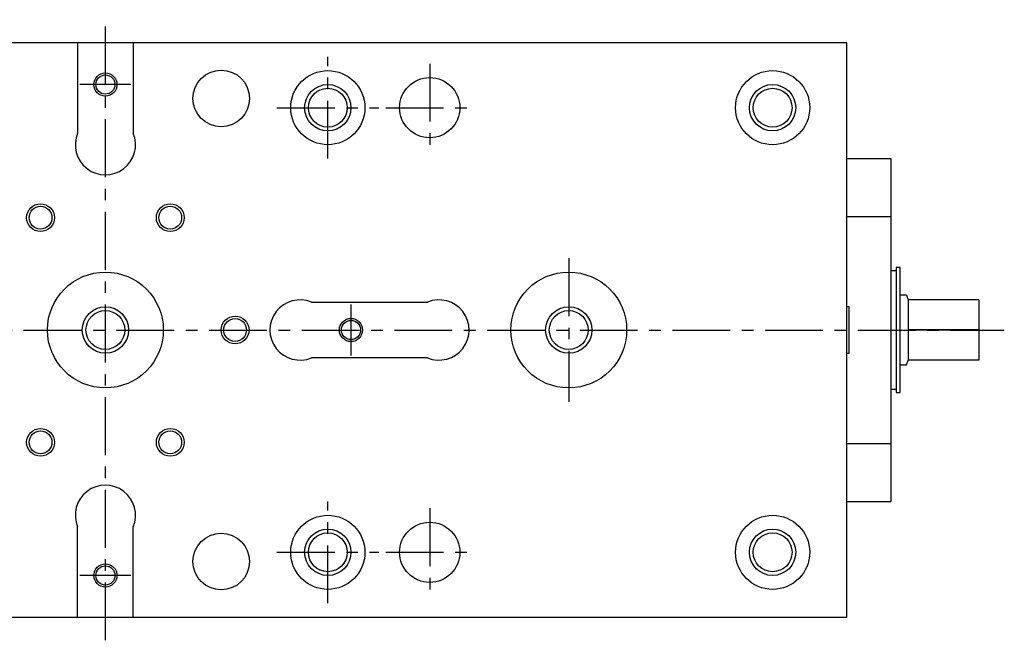
# Model space of a CAD drawing. Extents: x 1 to 758, y 0 to 512.
# Drawn here: x 371 to 584, y 43 to 177 of the extents above; entities that cross this region are included whole.
import ezdxf

# ---------------------------------------------------------------- set-up
doc = ezdxf.new("R2010")
doc.units = 0
doc.header["$LTSCALE"] = 10
doc.header["$MEASUREMENT"] = 0
doc.linetypes.add('CENTER', pattern=[2, 1.25, -0.25, 0.25, -0.25])
doc.layers.get('0').update_dxf_attribs({"linetype": 'CONTINUOUS'})
doc.layers.add('1', color=1, linetype='CENTER')
doc.layers.add('3', color=3, linetype='CONTINUOUS')

msp = doc.modelspace()

# ---------------------------------------------------------------- linework, layer by layer
for p, q in [((549.64, 172), (229.64, 172)), ((383.64, 172), (383.64, 152.5)), ((395.64, 172), (395.64, 152.5)), ((549.64, 48), (549.64, 172)), ((549.64, 147), (559.14, 147)), ((559.14, 147), (559.14, 73)), ((549.64, 134.5), (559.14, 134.5)), ((561.17, 123.5), (560.27, 123.5)), ((560.27, 123.5), (560.27, 96.5)), ((561.17, 96.5), (561.17, 123.5)), ((560.27, 122.8), (559.14, 122.8)), ((562.53, 117.5), (561.17, 117.5)), ((562.53, 117.5), (562.89, 116.5)), ((434.14, 116), (459.14, 116)), ((550.14, 115), (549.64, 115)), ((550.14, 105), (550.14, 115)), ((562.89, 116.5), (562.89, 103.5)), ((578.14, 116.5), (562.89, 116.5)), ((578.14, 116.5), (578.14, 103.5)), ((578.14, 110.01), (562.89, 110.01)), ((578.14, 109.99), (562.89, 109.99)), ((549.64, 105), (550.14, 105)), ((459.14, 104), (434.14, 104)), ((561.17, 102.5), (562.53, 102.5)), ((562.53, 102.5), (562.89, 103.5)), ((578.14, 103.5), (562.89, 103.5)), ((559.14, 97.2), (560.27, 97.2)), ((560.27, 96.5), (561.17, 96.5)), ((549.64, 85.5), (559.14, 85.5)), ((549.64, 73), (559.14, 73)), ((383.64, 48), (383.64, 67.5)), ((395.64, 48), (395.64, 67.5)), ((229.64, 48), (549.64, 48))]:
    msp.add_line(p, q)
for centre, radius in [((414.64, 160), 6.1), ((437.64, 158), 8), ((533.64, 158), 8), ((389.64, 163), 2.07), ((459.64, 158), 6.5), ((437.64, 158), 4.19), ((533.64, 158), 4.19), ((375.64, 134.25), 2.46), ((403.64, 134.25), 2.46), ((389.64, 110), 12.5), ((489.64, 110), 12.5), ((389.64, 110), 4.19), ((489.64, 110), 4.19), ((417.64, 110), 2.46), ((442.64, 110), 2.07), ((375.64, 85.75), 2.46), ((403.64, 85.75), 2.46), ((437.64, 62), 8), ((459.64, 62), 6.5), ((533.64, 62), 8), ((414.64, 60), 6.1), ((437.64, 62), 4.19), ((533.64, 62), 4.19), ((389.64, 57), 2.07)]:
    msp.add_circle(centre, radius)
for centre, start, end in [((389.64, 150), 157.3801, 22.6199), ((431.64, 110), 67.3801, 292.6199), ((461.64, 110), 247.3801, 112.6199), ((389.64, 70), 337.3801, 202.6199)]:
    msp.add_arc(centre, 6.5, start, end)
at = {"layer": '1'}
for p, q in [((389.64, 43), (389.64, 177)), ((437.64, 147), (437.64, 169)), ((459.64, 167.5), (459.64, 148.5)), ((395.14, 163), (384.14, 163)), ((426.64, 158), (448.64, 158)), ((450.14, 158), (469.14, 158)), ((489.64, 125.5), (489.64, 94.5)), ((442.64, 115.5), (442.64, 104.5)), ((212, 110), (583.64, 110)), ((437.64, 51), (437.64, 73)), ((459.64, 71.5), (459.64, 52.5)), ((426.64, 62), (448.64, 62)), ((450.14, 62), (469.14, 62)), ((395.14, 57), (384.14, 57))]:
    msp.add_line(p, q, dxfattribs=at)
at = {"layer": '3'}
for centre, radius in [((389.64, 163), 2.5), ((437.64, 158), 5), ((533.64, 158), 5), ((375.64, 134.25), 3), ((403.64, 134.25), 3), ((389.64, 110), 5), ((489.64, 110), 5), ((417.64, 110), 3), ((442.64, 110), 2.5), ((375.64, 85.75), 3), ((403.64, 85.75), 3), ((437.64, 62), 5), ((533.64, 62), 5), ((389.64, 57), 2.5)]:
    msp.add_circle(centre, radius, dxfattribs=at)

doc.saveas('drawing.dxf')
